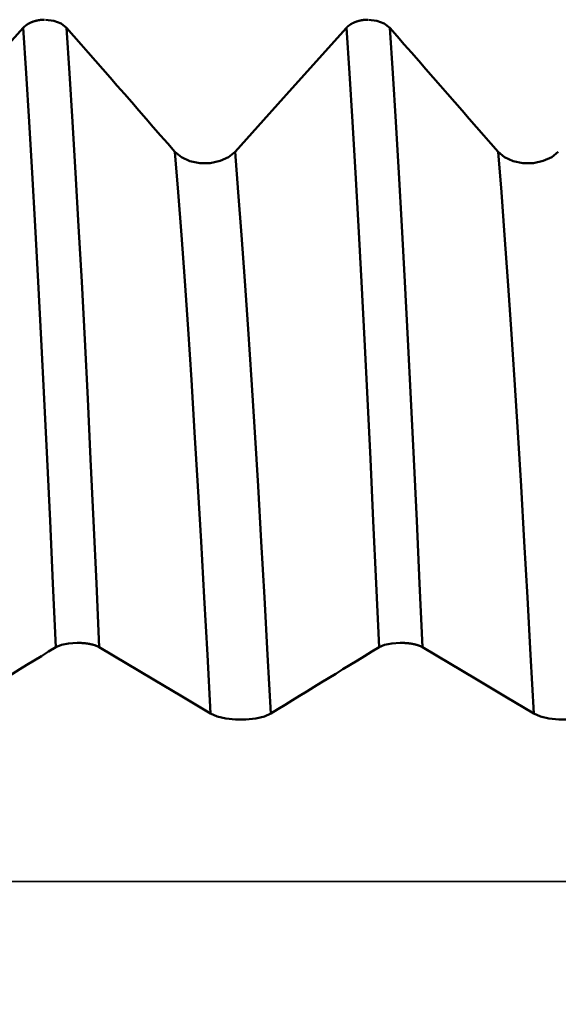
# Model space of a CAD drawing. Extents: x -50 to 122, y -39 to 95.
# Drawn here: x 70 to 73, y -1 to 5 of the extents above; entities that cross this region are included whole.
import ezdxf

# ---------------------------------------------------------------- set-up
doc = ezdxf.new("R2010")
doc.units = 0
doc.header["$PDMODE"] = 1
doc.linetypes.add('LONGDASH_DASH', pattern=[10.5, 6, -0.75, 3, -0.75])
doc.layers.get('0').update_dxf_attribs({"plot": 0})
for name, color, linetype, lineweight in [('1', 4, 'Continuous', 50), ('2', 7, 'Continuous', 25), ('4', 2, 'LONGDASH_DASH', 25), ('CUT', 1, 'Continuous', 25), ('SK2', 7, 'Continuous', 25), ('SK4', 2, 'LONGDASH_DASH', 25)]:
    doc.layers.add(name, color=color, linetype=linetype, lineweight=lineweight)
doc.styles.add('STANDARD 3.5 mm', font='monos.ttf', dxfattribs={"height": 3.5})
doc.dimstyles.new('AM_DIN', dxfattribs={"dimtxt": 3.5, "dimasz": 2.5, "dimexe": 2, "dimexo": 1, "dimgap": 1, "dimtad": 1, "dimdec": 1, "dimzin": 0, "dimdsep": 46, "dimtxsty": 'STANDARD 3.5 mm', "dimcen": 0.09, "dimadec": 0, "dimazin": 2, "dimtm": 1e-09, "dimtfac": 0.707107, "dimtmove": 0, "dimatfit": 3, "dimfxl": 1, "dimtolj": 1, "dimtzin": 0, "dimlwd": -1, "dimlwe": -1, "dimarcsym": 0})
doc.dimstyles.new('User AM_DIN', dxfattribs={"dimtxt": 3.5, "dimasz": 2.5, "dimexe": 2, "dimexo": 1, "dimgap": 1, "dimtad": 1, "dimzin": 0, "dimdsep": 46, "dimtxsty": 'STANDARD 3.5 mm', "dimcen": 0.09, "dimadec": 0, "dimazin": 2, "dimtm": 1e-09, "dimtfac": 0.707107, "dimtmove": 0, "dimatfit": 3, "dimfxl": 1, "dimtolj": 1, "dimtzin": 0, "dimlwd": -1, "dimlwe": -1, "dimarcsym": 0})

# ---------------------------------------------------------------- blocks, each defined once
blk = doc.blocks.new('*D7')
at = {"layer": '2', "color": 0}
for p, q in [((75.0041, 8.155), (75.0041, 32)), ((81, 5.5), (81, 32)), ((72.5041, 30), (70.0041, 30)), ((75.0041, 30), (81, 30)), ((81, 30), (99.5185, 30)), ((83.5, 30), (86, 30))]:
    blk.add_line(p, q, dxfattribs=at)
for points in [[(72.5041, 29.5833), (72.5041, 30.4167), (75.0041, 30)], [(83.5, 30.4167), (83.5, 29.5833), (81, 30)]]:
    blk.add_solid(points, dxfattribs=at)
at = {"layer": 'DEFPOINTS', "color": 0}
for p in [(81, 30), (75.0041, 7.155), (81, 4.5)]:
    blk.add_point(p, dxfattribs=at)
at = {"layer": '2', "color": 0, "insert": (92.7592, 35.7857), "char_height": 3.5, "attachment_point": 5, "style": 'STANDARD 3.5 mm'}
blk.add_mtext("\\A1;6.00\\P'C'", dxfattribs=at)
blk = doc.blocks.new('*D8')
at = {"layer": '2', "color": 0}
for p, q in [((30, 6.25), (30, 62)), ((81, 5.5), (81, 62)), ((78.5, 60), (32.5, 60))]:
    blk.add_line(p, q, dxfattribs=at)
for points in [[(32.5, 60.4167), (32.5, 59.5833), (30, 60)], [(78.5, 60.4167), (78.5, 59.5833), (81, 60)]]:
    blk.add_solid(points, dxfattribs=at)
at = {"layer": 'DEFPOINTS', "color": 0}
for p in [(30, 60), (30, 5.25), (81, 4.5)]:
    blk.add_point(p, dxfattribs=at)
at = {"layer": '2', "color": 0, "insert": (55.5, 62.8115), "char_height": 3.5, "attachment_point": 5, "style": 'STANDARD 3.5 mm'}
blk.add_mtext('\\A1;51.0', dxfattribs=at)
blk = doc.blocks.new('*D9')
at = {"layer": '2', "color": 0}
for p, q in [((0, 6.5), (0, 77)), ((81, 5.5), (81, 77)), ((78.5, 75), (2.5, 75))]:
    blk.add_line(p, q, dxfattribs=at)
for points in [[(2.5, 75.4167), (2.5, 74.5833), (0, 75)], [(78.5, 75.4167), (78.5, 74.5833), (81, 75)]]:
    blk.add_solid(points, dxfattribs=at)
at = {"layer": 'DEFPOINTS', "color": 0}
for p in [(0, 75), (0, 5.5), (81, 4.5)]:
    blk.add_point(p, dxfattribs=at)
at = {"layer": '2', "color": 0, "insert": (40.5, 77.8115), "char_height": 3.5, "attachment_point": 5, "style": 'STANDARD 3.5 mm'}
blk.add_mtext('\\A1;81.0', dxfattribs=at)
blk = doc.blocks.new('*D10')
at = {"layer": 'DEFPOINTS', "color": 0}
for p in [(-29, 90), (-29, 4.5), (81, 4.5)]:
    blk.add_point(p, dxfattribs=at)
at = {"layer": 'SK2', "color": 0}
for p, q in [((-29, 5.5), (-29, 92)), ((81, 5.5), (81, 92)), ((78.5, 90), (-26.5, 90))]:
    blk.add_line(p, q, dxfattribs=at)
for points in [[(-26.5, 90.4167), (-26.5, 89.5833), (-29, 90)], [(78.5, 90.4167), (78.5, 89.5833), (81, 90)]]:
    blk.add_solid(points, dxfattribs=at)
at = {"layer": 'SK2', "color": 0, "insert": (26, 92.8115), "char_height": 3.5, "attachment_point": 5, "style": 'STANDARD 3.5 mm'}
blk.add_mtext('\\A1;110.0', dxfattribs=at)
blk = doc.blocks.new('*D12')
at = {"layer": 'DEFPOINTS', "color": 0}
for p in [(75.0041, 7.155), (-29, -4.5), (-29, -30)]:
    blk.add_point(p, dxfattribs=at)
at = {"layer": 'SK2', "color": 0}
for p, q in [((75.0041, 6.155), (75.0041, -32)), ((-29, -5.5), (-29, -32)), ((72.5041, -30), (-26.5, -30))]:
    blk.add_line(p, q, dxfattribs=at)
for points in [[(-26.5, -29.5833), (-26.5, -30.4167), (-29, -30)], [(72.5041, -30.4167), (72.5041, -29.5833), (75.0041, -30)]]:
    blk.add_solid(points, dxfattribs=at)
at = {"layer": 'SK2', "color": 0, "insert": (23.002, -27.1887), "char_height": 3.5, "attachment_point": 5, "style": 'STANDARD 3.5 mm'}
blk.add_mtext('\\A1;104.0', dxfattribs=at)
blk = doc.blocks.new('*D13')
at = {"color": 0}
for p, q in [((61, 8.155), (61, 47)), ((81, 5.5), (81, 47)), ((63.5, 45), (78.5, 45))]:
    blk.add_line(p, q, dxfattribs=at)
for points in [[(63.5, 45.4167), (63.5, 44.5833), (61, 45)], [(78.5, 45.4167), (78.5, 44.5833), (81, 45)]]:
    blk.add_solid(points, dxfattribs=at)
at = {"layer": 'DEFPOINTS', "color": 0}
for p in [(81, 45), (61, 7.155), (81, 4.5)]:
    blk.add_point(p, dxfattribs=at)
at = {"color": 0, "insert": (71, 47.8115), "char_height": 3.5, "attachment_point": 5, "style": 'STANDARD 3.5 mm'}
blk.add_mtext('\\A1;20.0', dxfattribs=at)

msp = doc.modelspace()

# ---------------------------------------------------------------- linework, layer by layer
at = {"layer": '1'}
for p, q in [((70.3247, 1.4757), (70.3191, 1.4757)), ((72.3247, 1.4757), (72.3191, 1.4757))]:
    msp.add_line(p, q, dxfattribs=at)
for points in [[(69.9856, 5.2814), (69.9859, 5.2818), (69.9863, 5.2821), (69.9866, 5.2825), (69.9869, 5.2828), (69.9872, 5.2832), (69.9875, 5.2835), (69.9879, 5.2839), (69.9882, 5.2842), (69.9885, 5.2846), (69.9889, 5.2849), (69.9892, 5.2852), (69.9895, 5.2856), (69.9899, 5.2859), (69.9902, 5.2862), (69.9906, 5.2866), (69.9909, 5.2869), (69.9913, 5.2873), (69.9916, 5.2876), (69.992, 5.2879), (69.9923, 5.2883), (69.9927, 5.2886), (69.993, 5.2889), (69.9934, 5.2893), (69.9937, 5.2896), (69.9941, 5.2899), (69.9945, 5.2902), (69.9949, 5.2906), (69.9952, 5.2909), (69.9956, 5.2912), (69.996, 5.2915), (69.9963, 5.2919), (69.9967, 5.2922), (69.9971, 5.2925), (69.9975, 5.2928), (69.9979, 5.2931), (69.9983, 5.2935), (69.9987, 5.2938), (69.999, 5.2941), (69.9994, 5.2944), (69.9998, 5.2947), (70.0002, 5.295), (70.0006, 5.2954), (70.001, 5.2957), (70.0014, 5.296), (70.0018, 5.2963), (70.0022, 5.2966), (70.0027, 5.2969), (70.0031, 5.2972), (70.0035, 5.2975), (70.0039, 5.2978), (70.0043, 5.2981), (70.0047, 5.2984), (70.0051, 5.2987), (70.0056, 5.299), (70.006, 5.2993), (70.0064, 5.2996), (70.0068, 5.2999), (70.0073, 5.3002), (70.0077, 5.3005), (70.0081, 5.3008), (70.0086, 5.3011), (70.009, 5.3014), (70.0094, 5.3017), (70.0099, 5.302), (70.0103, 5.3022), (70.0108, 5.3025), (70.0112, 5.3028), (70.0116, 5.3031), (70.0121, 5.3034), (70.0125, 5.3037), (70.013, 5.3039), (70.0134, 5.3042), (70.0139, 5.3045), (70.0144, 5.3048), (70.0148, 5.3051), (70.0153, 5.3053), (70.0157, 5.3056), (70.0162, 5.3059), (70.0167, 5.3061), (70.0171, 5.3064), (70.0176, 5.3067), (70.0181, 5.3069), (70.0185, 5.3072), (70.019, 5.3075), (70.0195, 5.3077), (70.0199, 5.308), (70.0204, 5.3083), (70.0209, 5.3085), (70.0214, 5.3088), (70.0219, 5.309), (70.0223, 5.3093), (70.0228, 5.3095), (70.0233, 5.3098), (70.0238, 5.31), (70.0243, 5.3103), (70.0248, 5.3105), (70.0253, 5.3108), (70.0258, 5.311), (70.0263, 5.3113), (70.0268, 5.3115), (70.0273, 5.3118), (70.0278, 5.312), (70.0283, 5.3123), (70.0288, 5.3125), (70.0293, 5.3127), (70.0298, 5.313), (70.0303, 5.3132), (70.0308, 5.3134), (70.0313, 5.3137), (70.0318, 5.3139), (70.0324, 5.3141), (70.0329, 5.3144), (70.0334, 5.3146), (70.0339, 5.3148), (70.0344, 5.315), (70.035, 5.3153), (70.0355, 5.3155), (70.036, 5.3157), (70.0365, 5.3159), (70.0371, 5.3161), (70.0376, 5.3164), (70.0381, 5.3166), (70.0387, 5.3168), (70.0392, 5.317), (70.0397, 5.3172), (70.0403, 5.3174), (70.0408, 5.3176), (70.0413, 5.3178), (70.0419, 5.3181), (70.0424, 5.3183), (70.043, 5.3185), (70.0435, 5.3187), (70.044, 5.3189), (70.0446, 5.3191), (70.0451, 5.3193), (70.0457, 5.3195), (70.0462, 5.3197), (70.0468, 5.3198), (70.0473, 5.32), (70.0479, 5.3202), (70.0485, 5.3204), (70.049, 5.3206), (70.0496, 5.3208), (70.0501, 5.321), (70.0512, 5.3213), (70.0524, 5.3217), (70.0535, 5.3221), (70.0546, 5.3224), (70.0558, 5.3227), (70.0569, 5.3231), (70.058, 5.3234), (70.0592, 5.3237), (70.0603, 5.3241), (70.0615, 5.3244), (70.0626, 5.3247), (70.0638, 5.325), (70.065, 5.3253), (70.0655, 5.3254), (70.0661, 5.3255), (70.0667, 5.3257), (70.0673, 5.3258), (70.0679, 5.326), (70.0685, 5.3261), (70.0691, 5.3262), (70.0696, 5.3264), (70.0702, 5.3265), (70.0708, 5.3266), (70.072, 5.3269), (70.0732, 5.3271), (70.0744, 5.3274), (70.0756, 5.3276), (70.0768, 5.3278), (70.078, 5.3281), (70.0792, 5.3283), (70.0804, 5.3285), (70.0816, 5.3287), (70.0828, 5.3289), (70.0841, 5.3291), (70.0853, 5.3293), (70.0865, 5.3295), (70.0877, 5.3296), (70.089, 5.3298), (70.0902, 5.33), (70.0914, 5.3301), (70.0927, 5.3303), (70.0939, 5.3304), (70.0951, 5.3305), (70.0964, 5.3307), (70.0976, 5.3308), (70.0988, 5.3309), (70.1001, 5.331), (70.1013, 5.3311), (70.1026, 5.3312), (70.1038, 5.3313), (70.1051, 5.3314), (70.1063, 5.3315), (70.1076, 5.3316), (70.1088, 5.3316), (70.1101, 5.3317), (70.1113, 5.3317), (70.1126, 5.3318), (70.1138, 5.3318), (70.115, 5.3318), (70.1163, 5.3319), (70.1175, 5.3319)], [(70.1232, 5.3319), (70.1751, 5.3252), (70.2203, 5.3078), (70.2541, 5.2814)], [(71.9856, 5.2814), (71.9859, 5.2818), (71.9863, 5.2821), (71.9866, 5.2825), (71.9869, 5.2828), (71.9872, 5.2832), (71.9875, 5.2835), (71.9879, 5.2839), (71.9882, 5.2842), (71.9885, 5.2846), (71.9889, 5.2849), (71.9892, 5.2852), (71.9895, 5.2856), (71.9899, 5.2859), (71.9902, 5.2862), (71.9906, 5.2866), (71.9909, 5.2869), (71.9913, 5.2873), (71.9916, 5.2876), (71.992, 5.2879), (71.9923, 5.2883), (71.9927, 5.2886), (71.993, 5.2889), (71.9934, 5.2893), (71.9937, 5.2896), (71.9941, 5.2899), (71.9945, 5.2902), (71.9949, 5.2906), (71.9952, 5.2909), (71.9956, 5.2912), (71.996, 5.2915), (71.9963, 5.2919), (71.9967, 5.2922), (71.9971, 5.2925), (71.9975, 5.2928), (71.9979, 5.2931), (71.9983, 5.2935), (71.9987, 5.2938), (71.999, 5.2941), (71.9994, 5.2944), (71.9998, 5.2947), (72.0002, 5.295), (72.0006, 5.2954), (72.001, 5.2957), (72.0014, 5.296), (72.0018, 5.2963), (72.0022, 5.2966), (72.0027, 5.2969), (72.0031, 5.2972), (72.0035, 5.2975), (72.0039, 5.2978), (72.0043, 5.2981), (72.0047, 5.2984), (72.0051, 5.2987), (72.0056, 5.299), (72.006, 5.2993), (72.0064, 5.2996), (72.0068, 5.2999), (72.0073, 5.3002), (72.0077, 5.3005), (72.0081, 5.3008), (72.0086, 5.3011), (72.009, 5.3014), (72.0094, 5.3017), (72.0099, 5.302), (72.0103, 5.3022), (72.0108, 5.3025), (72.0112, 5.3028), (72.0116, 5.3031), (72.0121, 5.3034), (72.0125, 5.3037), (72.013, 5.3039), (72.0134, 5.3042), (72.0139, 5.3045), (72.0144, 5.3048), (72.0148, 5.3051), (72.0153, 5.3053), (72.0157, 5.3056), (72.0162, 5.3059), (72.0167, 5.3061), (72.0171, 5.3064), (72.0176, 5.3067), (72.0181, 5.3069), (72.0185, 5.3072), (72.019, 5.3075), (72.0195, 5.3077), (72.0199, 5.308), (72.0204, 5.3083), (72.0209, 5.3085), (72.0214, 5.3088), (72.0219, 5.309), (72.0223, 5.3093), (72.0228, 5.3095), (72.0233, 5.3098), (72.0238, 5.31), (72.0243, 5.3103), (72.0248, 5.3105), (72.0253, 5.3108), (72.0258, 5.311), (72.0263, 5.3113), (72.0268, 5.3115), (72.0273, 5.3118), (72.0278, 5.312), (72.0283, 5.3123), (72.0288, 5.3125), (72.0293, 5.3127), (72.0298, 5.313), (72.0303, 5.3132), (72.0308, 5.3134), (72.0313, 5.3137), (72.0318, 5.3139), (72.0324, 5.3141), (72.0329, 5.3144), (72.0334, 5.3146), (72.0339, 5.3148), (72.0344, 5.315), (72.035, 5.3153), (72.0355, 5.3155), (72.036, 5.3157), (72.0365, 5.3159), (72.0371, 5.3161), (72.0376, 5.3164), (72.0381, 5.3166), (72.0387, 5.3168), (72.0392, 5.317), (72.0397, 5.3172), (72.0403, 5.3174), (72.0408, 5.3176), (72.0413, 5.3178), (72.0419, 5.3181), (72.0424, 5.3183), (72.043, 5.3185), (72.0435, 5.3187), (72.044, 5.3189), (72.0446, 5.3191), (72.0451, 5.3193), (72.0457, 5.3195), (72.0462, 5.3197), (72.0468, 5.3198), (72.0473, 5.32), (72.0479, 5.3202), (72.0485, 5.3204), (72.049, 5.3206), (72.0496, 5.3208), (72.0501, 5.321), (72.0512, 5.3213), (72.0524, 5.3217), (72.0535, 5.3221), (72.0546, 5.3224), (72.0558, 5.3227), (72.0569, 5.3231), (72.058, 5.3234), (72.0592, 5.3237), (72.0603, 5.3241), (72.0615, 5.3244), (72.0626, 5.3247), (72.0638, 5.325), (72.065, 5.3253), (72.0655, 5.3254), (72.0661, 5.3255), (72.0667, 5.3257), (72.0673, 5.3258), (72.0679, 5.326), (72.0685, 5.3261), (72.0691, 5.3262), (72.0696, 5.3264), (72.0702, 5.3265), (72.0708, 5.3266), (72.072, 5.3269), (72.0732, 5.3271), (72.0744, 5.3274), (72.0756, 5.3276), (72.0768, 5.3278), (72.078, 5.3281), (72.0792, 5.3283), (72.0804, 5.3285), (72.0816, 5.3287), (72.0828, 5.3289), (72.0841, 5.3291), (72.0853, 5.3293), (72.0865, 5.3295), (72.0877, 5.3296), (72.089, 5.3298), (72.0902, 5.33), (72.0914, 5.3301), (72.0927, 5.3303), (72.0939, 5.3304), (72.0951, 5.3305), (72.0964, 5.3307), (72.0976, 5.3308), (72.0988, 5.3309), (72.1001, 5.331), (72.1013, 5.3311), (72.1026, 5.3312), (72.1038, 5.3313), (72.1051, 5.3314), (72.1063, 5.3315), (72.1076, 5.3316), (72.1088, 5.3316), (72.1101, 5.3317), (72.1113, 5.3317), (72.1126, 5.3318), (72.1138, 5.3318), (72.115, 5.3318), (72.1163, 5.3319), (72.1175, 5.3319)], [(72.1232, 5.3319), (72.1751, 5.3252), (72.2203, 5.3078), (72.2541, 5.2814)], [(70.1881, 1.4487), (70.1701, 1.844), (70.1524, 2.2311), (70.1345, 2.6117), (70.1164, 2.9861), (70.0979, 3.3526), (70.0792, 3.7091), (70.0603, 4.0537), (70.0415, 4.3848), (70.0227, 4.7008), (70.004, 5.0002), (69.9856, 5.2814)], [(70.2541, 5.2814), (70.2989, 5.2303), (70.3438, 5.1791), (70.3886, 5.128), (70.4334, 5.0768), (70.4781, 5.0257), (70.5229, 4.9745), (70.5676, 4.9233), (70.6123, 4.8721), (70.657, 4.8209), (70.7017, 4.7697), (70.7463, 4.7185), (70.7909, 4.6672), (70.8355, 4.616), (70.8801, 4.5648), (70.9247, 4.5135)], [(70.4566, 1.4487), (70.4386, 1.844), (70.4208, 2.2311), (70.403, 2.6117), (70.3848, 2.9861), (70.3663, 3.3526), (70.3476, 3.7091), (70.3288, 4.0537), (70.3099, 4.3848), (70.2911, 4.7008), (70.2725, 5.0002), (70.2541, 5.2814)], [(72.1881, 1.4487), (72.1701, 1.844), (72.1524, 2.2311), (72.1345, 2.6117), (72.1164, 2.9861), (72.0979, 3.3526), (72.0792, 3.7091), (72.0603, 4.0537), (72.0415, 4.3848), (72.0227, 4.7008), (72.004, 5.0002), (71.9856, 5.2814)], [(72.2541, 5.2814), (72.2989, 5.2303), (72.3438, 5.1791), (72.3886, 5.128), (72.4334, 5.0768), (72.4781, 5.0257), (72.5229, 4.9745), (72.5676, 4.9233), (72.6123, 4.8721), (72.657, 4.8209), (72.7017, 4.7697), (72.7463, 4.7185), (72.7909, 4.6672), (72.8355, 4.616), (72.8801, 4.5648), (72.9247, 4.5135)], [(72.4566, 1.4487), (72.4386, 1.844), (72.4208, 2.2311), (72.403, 2.6117), (72.3848, 2.9861), (72.3663, 3.3526), (72.3476, 3.7091), (72.3288, 4.0537), (72.3099, 4.3848), (72.2911, 4.7008), (72.2725, 5.0002), (72.2541, 5.2814)], [(70.9247, 4.5135), (70.9645, 4.4808), (71.0174, 4.4573), (71.0784, 4.4448), (71.1427, 4.4449), (71.2037, 4.4576), (71.2566, 4.481), (71.297, 4.5135)], [(71.1455, 1.0384), (71.1256, 1.4011), (71.1062, 1.7561), (71.0868, 2.104), (71.067, 2.4456), (71.0468, 2.7798), (71.0264, 3.1042), (71.0059, 3.4166), (70.9853, 3.7153), (70.9648, 3.9988), (70.9446, 4.2654), (70.9247, 4.5135)], [(71.5178, 1.0384), (71.498, 1.4011), (71.4786, 1.7561), (71.4592, 2.104), (71.4394, 2.4456), (71.4192, 2.7798), (71.3988, 3.1042), (71.3783, 3.4166), (71.3577, 3.7153), (71.3372, 3.9988), (71.317, 4.2654), (71.297, 4.5135)], [(72.9247, 4.5135), (72.9645, 4.4808), (73.0174, 4.4573), (73.0784, 4.4448), (73.1427, 4.4449), (73.2037, 4.4576), (73.2566, 4.481), (73.297, 4.5135)], [(73.1455, 1.0384), (73.1256, 1.4011), (73.1062, 1.7561), (73.0868, 2.104), (73.067, 2.4456), (73.0468, 2.7798), (73.0264, 3.1042), (73.0059, 3.4166), (72.9853, 3.7153), (72.9648, 3.9988), (72.9446, 4.2654), (72.9247, 4.5135)], [(70.3191, 1.4757), (70.2671, 1.4721), (70.2219, 1.4628), (70.1881, 1.4487)], [(70.4566, 1.4487), (70.4563, 1.4489), (70.456, 1.4491), (70.4556, 1.4493), (70.4553, 1.4495), (70.455, 1.4497), (70.4547, 1.4498), (70.4544, 1.45), (70.454, 1.4502), (70.4537, 1.4504), (70.4534, 1.4506), (70.453, 1.4508), (70.4527, 1.4509), (70.4523, 1.4511), (70.452, 1.4513), (70.4517, 1.4515), (70.4513, 1.4517), (70.451, 1.4518), (70.4506, 1.452), (70.4503, 1.4522), (70.4499, 1.4524), (70.4496, 1.4525), (70.4492, 1.4527), (70.4488, 1.4529), (70.4485, 1.4531), (70.4481, 1.4533), (70.4477, 1.4534), (70.4474, 1.4536), (70.447, 1.4538), (70.4466, 1.454), (70.4462, 1.4541), (70.4459, 1.4543), (70.4455, 1.4545), (70.4451, 1.4546), (70.4447, 1.4548), (70.4443, 1.455), (70.4439, 1.4552), (70.4436, 1.4553), (70.4432, 1.4555), (70.4428, 1.4557), (70.4424, 1.4558), (70.442, 1.456), (70.4416, 1.4562), (70.4412, 1.4563), (70.4408, 1.4565), (70.4404, 1.4567), (70.44, 1.4568), (70.4396, 1.457), (70.4392, 1.4572), (70.4387, 1.4573), (70.4383, 1.4575), (70.4379, 1.4576), (70.4375, 1.4578), (70.4371, 1.458), (70.4366, 1.4581), (70.4362, 1.4583), (70.4358, 1.4584), (70.4354, 1.4586), (70.4349, 1.4588), (70.4345, 1.4589), (70.4341, 1.4591), (70.4337, 1.4592), (70.4332, 1.4594), (70.4328, 1.4595), (70.4323, 1.4597), (70.4319, 1.4598), (70.4315, 1.46), (70.431, 1.4601), (70.4306, 1.4603), (70.4301, 1.4605), (70.4297, 1.4606), (70.4292, 1.4608), (70.4288, 1.4609), (70.4283, 1.461), (70.4279, 1.4612), (70.4274, 1.4613), (70.4269, 1.4615), (70.4265, 1.4616), (70.426, 1.4618), (70.4256, 1.4619), (70.4251, 1.4621), (70.4242, 1.4624), (70.4232, 1.4626), (70.4227, 1.4628), (70.4223, 1.4629), (70.4218, 1.4631), (70.4213, 1.4632), (70.4208, 1.4633), (70.4204, 1.4635), (70.4199, 1.4636), (70.4194, 1.4637), (70.4189, 1.4639), (70.4184, 1.464), (70.4179, 1.4641), (70.4174, 1.4643), (70.4169, 1.4644), (70.4164, 1.4645), (70.4159, 1.4647), (70.4155, 1.4648), (70.415, 1.4649), (70.4144, 1.4651), (70.4139, 1.4652), (70.4134, 1.4653), (70.4129, 1.4654), (70.4124, 1.4656), (70.4114, 1.4658), (70.4104, 1.4661), (70.4093, 1.4663), (70.4083, 1.4666), (70.4073, 1.4668), (70.4062, 1.467), (70.4052, 1.4673), (70.4041, 1.4675), (70.403, 1.4677), (70.402, 1.468), (70.4009, 1.4682), (70.3998, 1.4684), (70.3987, 1.4686), (70.3976, 1.4688), (70.3965, 1.469), (70.3954, 1.4692), (70.3943, 1.4695), (70.3932, 1.4697), (70.3921, 1.4699), (70.391, 1.47), (70.3899, 1.4702), (70.3887, 1.4704), (70.3876, 1.4706), (70.3865, 1.4708), (70.3853, 1.471), (70.3842, 1.4712), (70.383, 1.4713), (70.3819, 1.4715), (70.3807, 1.4717), (70.3796, 1.4718), (70.3784, 1.472), (70.3773, 1.4721), (70.3761, 1.4723), (70.3749, 1.4724), (70.3737, 1.4726), (70.3726, 1.4727), (70.3714, 1.4729), (70.3702, 1.473), (70.369, 1.4731), (70.3678, 1.4733), (70.3666, 1.4734), (70.3654, 1.4735), (70.3642, 1.4736), (70.363, 1.4738), (70.3618, 1.4739), (70.3606, 1.474), (70.3594, 1.4741), (70.3581, 1.4742), (70.3569, 1.4743), (70.3557, 1.4744), (70.3545, 1.4745), (70.3533, 1.4746), (70.352, 1.4747), (70.3508, 1.4747), (70.3496, 1.4748), (70.3483, 1.4749), (70.3471, 1.475), (70.3458, 1.475), (70.3446, 1.4751), (70.3434, 1.4752), (70.3421, 1.4752), (70.3409, 1.4753), (70.3396, 1.4753), (70.3384, 1.4754), (70.3371, 1.4754), (70.3359, 1.4755), (70.3346, 1.4755), (70.3334, 1.4755), (70.3321, 1.4756), (70.3309, 1.4756), (70.3297, 1.4756), (70.3284, 1.4756), (70.3272, 1.4757), (70.3259, 1.4757), (70.3247, 1.4757)], [(72.3191, 1.4757), (72.2671, 1.4721), (72.2219, 1.4628), (72.1881, 1.4487)], [(72.4566, 1.4487), (72.4563, 1.4489), (72.456, 1.4491), (72.4556, 1.4493), (72.4553, 1.4495), (72.455, 1.4497), (72.4547, 1.4498), (72.4544, 1.45), (72.454, 1.4502), (72.4537, 1.4504), (72.4534, 1.4506), (72.453, 1.4508), (72.4527, 1.4509), (72.4523, 1.4511), (72.452, 1.4513), (72.4517, 1.4515), (72.4513, 1.4517), (72.451, 1.4518), (72.4506, 1.452), (72.4503, 1.4522), (72.4499, 1.4524), (72.4496, 1.4525), (72.4492, 1.4527), (72.4488, 1.4529), (72.4485, 1.4531), (72.4481, 1.4533), (72.4477, 1.4534), (72.4474, 1.4536), (72.447, 1.4538), (72.4466, 1.454), (72.4462, 1.4541), (72.4459, 1.4543), (72.4455, 1.4545), (72.4451, 1.4546), (72.4447, 1.4548), (72.4443, 1.455), (72.4439, 1.4552), (72.4436, 1.4553), (72.4432, 1.4555), (72.4428, 1.4557), (72.4424, 1.4558), (72.442, 1.456), (72.4416, 1.4562), (72.4412, 1.4563), (72.4408, 1.4565), (72.4404, 1.4567), (72.44, 1.4568), (72.4396, 1.457), (72.4392, 1.4572), (72.4387, 1.4573), (72.4383, 1.4575), (72.4379, 1.4576), (72.4375, 1.4578), (72.4371, 1.458), (72.4366, 1.4581), (72.4362, 1.4583), (72.4358, 1.4584), (72.4354, 1.4586), (72.4349, 1.4588), (72.4345, 1.4589), (72.4341, 1.4591), (72.4337, 1.4592), (72.4332, 1.4594), (72.4328, 1.4595), (72.4323, 1.4597), (72.4319, 1.4598), (72.4315, 1.46), (72.431, 1.4601), (72.4306, 1.4603), (72.4301, 1.4605), (72.4297, 1.4606), (72.4292, 1.4608), (72.4288, 1.4609), (72.4283, 1.461), (72.4279, 1.4612), (72.4274, 1.4613), (72.4269, 1.4615), (72.4265, 1.4616), (72.426, 1.4618), (72.4256, 1.4619), (72.4251, 1.4621), (72.4242, 1.4624), (72.4232, 1.4626), (72.4227, 1.4628), (72.4223, 1.4629), (72.4218, 1.4631), (72.4213, 1.4632), (72.4208, 1.4633), (72.4204, 1.4635), (72.4199, 1.4636), (72.4194, 1.4637), (72.4189, 1.4639), (72.4184, 1.464), (72.4179, 1.4641), (72.4174, 1.4643), (72.4169, 1.4644), (72.4164, 1.4645), (72.4159, 1.4647), (72.4155, 1.4648), (72.415, 1.4649), (72.4144, 1.4651), (72.4139, 1.4652), (72.4134, 1.4653), (72.4129, 1.4654), (72.4124, 1.4656), (72.4114, 1.4658), (72.4104, 1.4661), (72.4093, 1.4663), (72.4083, 1.4666), (72.4073, 1.4668), (72.4062, 1.467), (72.4052, 1.4673), (72.4041, 1.4675), (72.403, 1.4677), (72.402, 1.468), (72.4009, 1.4682), (72.3998, 1.4684), (72.3987, 1.4686), (72.3976, 1.4688), (72.3965, 1.469), (72.3954, 1.4692), (72.3943, 1.4695), (72.3932, 1.4697), (72.3921, 1.4699), (72.391, 1.47), (72.3899, 1.4702), (72.3887, 1.4704), (72.3876, 1.4706), (72.3865, 1.4708), (72.3853, 1.471), (72.3842, 1.4712), (72.383, 1.4713), (72.3819, 1.4715), (72.3807, 1.4717), (72.3796, 1.4718), (72.3784, 1.472), (72.3773, 1.4721), (72.3761, 1.4723), (72.3749, 1.4724), (72.3737, 1.4726), (72.3726, 1.4727), (72.3714, 1.4729), (72.3702, 1.473), (72.369, 1.4731), (72.3678, 1.4733), (72.3666, 1.4734), (72.3654, 1.4735), (72.3642, 1.4736), (72.363, 1.4738), (72.3618, 1.4739), (72.3606, 1.474), (72.3594, 1.4741), (72.3581, 1.4742), (72.3569, 1.4743), (72.3557, 1.4744), (72.3545, 1.4745), (72.3533, 1.4746), (72.352, 1.4747), (72.3508, 1.4747), (72.3496, 1.4748), (72.3483, 1.4749), (72.3471, 1.475), (72.3458, 1.475), (72.3446, 1.4751), (72.3434, 1.4752), (72.3421, 1.4752), (72.3409, 1.4753), (72.3396, 1.4753), (72.3384, 1.4754), (72.3371, 1.4754), (72.3359, 1.4755), (72.3346, 1.4755), (72.3334, 1.4755), (72.3321, 1.4756), (72.3309, 1.4756), (72.3297, 1.4756), (72.3284, 1.4756), (72.3272, 1.4757), (72.3259, 1.4757), (72.3247, 1.4757)], [(70.1881, 1.4487), (70.1433, 1.4214), (70.0985, 1.3941), (70.0537, 1.3667), (70.0089, 1.3394), (69.9642, 1.3121), (69.9194, 1.2847), (69.8747, 1.2574), (69.83, 1.23), (69.7853, 1.2027), (69.7407, 1.1753), (69.6961, 1.1479), (69.6515, 1.1206), (69.6069, 1.0932), (69.5624, 1.0658), (69.5178, 1.0384)], [(72.1881, 1.4487), (72.1433, 1.4214), (72.0985, 1.3941), (72.0537, 1.3667), (72.0089, 1.3394), (71.9642, 1.3121), (71.9194, 1.2847), (71.8747, 1.2574), (71.83, 1.23), (71.7853, 1.2027), (71.7407, 1.1753), (71.6961, 1.1479), (71.6515, 1.1206), (71.6069, 1.0932), (71.5624, 1.0658), (71.5178, 1.0384)], [(71.5178, 1.0384), (71.478, 1.021), (71.4252, 1.0084), (71.3641, 1.0017), (71.2998, 1.0018), (71.2388, 1.0085), (71.1859, 1.0211), (71.1455, 1.0384)], [(73.5178, 1.0384), (73.478, 1.021), (73.4252, 1.0084), (73.3641, 1.0017), (73.2998, 1.0018), (73.2388, 1.0085), (73.1859, 1.0211), (73.1455, 1.0384)]]:
    msp.add_lwpolyline(points, dxfattribs=at)
at = {"layer": '1', "flags": 128}
for points in [[(69.297, 4.5135), (69.4737, 4.7105), (69.6503, 4.9075), (69.9856, 5.2814)], [(71.297, 4.5135), (71.4737, 4.7105), (71.6503, 4.9075), (71.9856, 5.2814)], [(71.1455, 1.0384), (70.9688, 1.1436), (70.7922, 1.2488), (70.4566, 1.4487)], [(73.1455, 1.0384), (72.9688, 1.1436), (72.7922, 1.2488), (72.4566, 1.4487)]]:
    msp.add_lwpolyline(points, dxfattribs=at)
at = {"layer": '4'}
msp.add_line((-2, 0), (83, 0), dxfattribs=at)
at = {"layer": 'CUT'}
msp.add_lwpolyline([(75.0041, 7.155), (79.8886, 6.425), (81, 4.5), (81, 0), (61, 0), (61, 7.155)], close=True, dxfattribs=at)
at = {"layer": 'SK4'}
msp.add_line((-31, 0), (83, 0), dxfattribs=at)

# ---------------------------------------------------------------- dimensions: what is measured, and where the dimension line sits
dim = msp.add_linear_dim(base=(81, 45), p1=(61, 7.155), p2=(81, 4.5), dimstyle='User AM_DIN', override={"dimdec": 1})
dim.commit()
dim.dimension.update_dxf_attribs({"geometry": '*D13', "text_midpoint": (71, 47.8115)})
at = {"layer": '2'}
for base, p2, picture, middle in [((0, 75), (0, 5.5), '*D9', (40.5, 75)), ((30, 60), (30, 5.25), '*D8', (55.5, 60))]:
    dim = msp.add_linear_dim(base=base, p1=(81, 4.5), p2=p2, dimstyle='AM_DIN', dxfattribs=at)
    dim.commit()
    dim.dimension.update_dxf_attribs({"geometry": picture, "text_midpoint": middle, "dimtype": 160})
dim = msp.add_linear_dim(base=(81, 30), p1=(75.0041, 7.155), p2=(81, 4.5), text="<>\\P'C'", dimstyle='AM_DIN', override={"dimdec": 2}, dxfattribs=at)
dim.commit()
dim.dimension.update_dxf_attribs({"geometry": '*D7', "text_midpoint": (92.7592, 30), "dimtype": 160})
at = {"layer": 'SK2'}
for base, p1, p2, picture, middle in [((-29, 90), (81, 4.5), (-29, 4.5), '*D10', (26, 90)), ((-29, -30), (75.0041, 7.155), (-29, -4.5), '*D12', (23.002, -30))]:
    dim = msp.add_linear_dim(base=base, p1=p1, p2=p2, dimstyle='AM_DIN', dxfattribs=at)
    dim.commit()
    dim.dimension.update_dxf_attribs({"geometry": picture, "text_midpoint": middle, "dimtype": 160})

doc.saveas('drawing.dxf')
